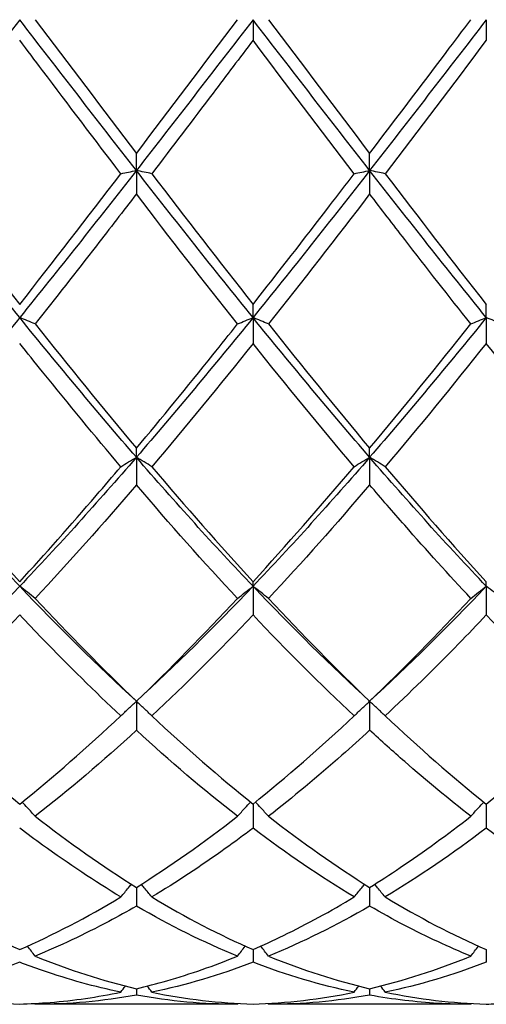
# Model space of a CAD drawing. Units: millimetres. Extents: x 27 to 963, y 27 to 673.
# Drawn here: x 497 to 501, y 239 to 249 of the extents above; entities that cross this region are included whole.
import ezdxf

# ---------------------------------------------------------------- set-up
doc = ezdxf.new("R2010")
doc.units = ezdxf.units.MM
doc.header["$LTSCALE"] = 3.333333
doc.layers.add('Visible (ISO)', color=7, linetype='Continuous', lineweight=25, true_color=0x00003f)

msp = doc.modelspace()

# ---------------------------------------------------------------- linework, layer by layer
at = {"layer": 'Visible (ISO)'}
for p, q in [((498.8638, 248.8333), (498.8638, 248.6354)), ((501.1138, 248.8333), (501.1138, 248.6354)), ((497.7388, 247.3785), (497.7388, 247.543)), ((499.9888, 247.3785), (499.9888, 247.543)), ((497.7388, 247.3785), (497.7388, 247.152)), ((499.9888, 247.3785), (499.9888, 247.152)), ((498.8638, 245.9595), (498.8638, 246.0866)), ((501.1138, 245.9595), (501.1138, 246.0866)), ((498.8638, 245.9595), (498.8638, 245.7101)), ((501.1138, 245.9595), (501.1138, 245.7101)), ((497.7388, 244.6112), (497.7388, 244.6977)), ((499.9888, 244.6112), (499.9888, 244.6977)), ((497.7388, 244.6112), (497.7388, 244.345)), ((499.9888, 244.6112), (499.9888, 244.345)), ((498.8638, 243.3669), (498.8638, 243.4107)), ((501.1138, 243.3669), (501.1138, 243.4107)), ((498.8638, 243.3669), (498.8638, 243.0905)), ((501.1138, 243.3669), (501.1138, 243.0905)), ((497.7388, 242.2572), (497.7388, 241.9773)), ((499.9888, 242.2572), (499.9888, 241.9773)), ((498.8638, 241.2657), (498.8638, 241.033)), ((501.1138, 241.2657), (501.1138, 241.033)), ((497.7388, 240.4605), (497.7388, 240.2807)), ((499.9888, 240.4605), (499.9888, 240.2807)), ((498.8638, 239.8614), (498.8638, 239.7391)), ((501.1138, 239.8614), (501.1138, 239.7391)), ((497.7388, 239.4833), (497.7388, 239.4214)), ((499.9888, 239.4833), (499.9888, 239.4214)), ((498.7145, 239.3333), (496.763, 239.3333)), ((500.9645, 239.3333), (499.013, 239.3333))]:
    msp.add_line(p, q, dxfattribs=at)
for points in [[(496.6138, 248.8333), (496.2388, 248.3464), (495.8638, 247.8594), (495.4888, 247.3785)], [(497.7388, 247.3785), (497.3638, 247.8594), (496.9888, 248.3464), (496.6138, 248.8333)], [(496.763, 248.8333), (497.0875, 248.4029), (497.4125, 247.9718), (497.7388, 247.543)], [(498.8638, 248.8333), (498.4888, 248.3464), (498.1138, 247.8594), (497.7388, 247.3785)], [(497.7388, 247.543), (498.0639, 247.9703), (498.3889, 248.4014), (498.7145, 248.8333)], [(499.9888, 247.3785), (499.6138, 247.8594), (499.2388, 248.3464), (498.8638, 248.8333)], [(499.013, 248.8333), (499.3384, 248.4017), (499.6634, 247.9706), (499.9888, 247.543)], [(501.1138, 248.8333), (500.7388, 248.3464), (500.3638, 247.8594), (499.9888, 247.3785)], [(499.8395, 247.3472), (499.5136, 247.7743), (499.1886, 248.2047), (498.8638, 248.6354)], [(501.1138, 248.6354), (500.7889, 248.2046), (500.4639, 247.7742), (500.138, 247.3472)], [(496.6138, 245.9595), (496.2388, 246.4226), (495.8638, 246.8975), (495.4888, 247.3785)], [(495.638, 247.3472), (495.9633, 246.921), (496.2883, 246.4998), (496.6138, 246.0866)], [(497.7388, 247.3785), (497.3638, 246.8975), (496.9888, 246.4226), (496.6138, 245.9595)], [(496.6138, 246.0866), (496.9389, 246.4994), (497.2639, 246.9206), (497.5895, 247.3472)], [(498.8638, 245.9595), (498.4888, 246.4226), (498.1138, 246.8975), (497.7388, 247.3785)], [(497.888, 247.3472), (498.2143, 246.9197), (498.5393, 246.4986), (498.8638, 246.0866)], [(499.9888, 247.3785), (499.6138, 246.8975), (499.2388, 246.4226), (498.8638, 245.9595)], [(501.1138, 245.9595), (500.7388, 246.4226), (500.3638, 246.8975), (499.9888, 247.3785)], [(500.138, 247.3472), (500.4626, 246.922), (500.7876, 246.5008), (501.1138, 246.0866)], [(498.7145, 245.8977), (498.3894, 246.3078), (498.0644, 246.7269), (497.7388, 247.152)], [(499.9888, 247.152), (499.6639, 246.728), (499.3389, 246.3088), (499.013, 245.8977)], [(496.6138, 245.9595), (496.2388, 245.4964), (495.8638, 245.0451), (495.4888, 244.6112)], [(497.7388, 244.6112), (497.3638, 245.0451), (496.9888, 245.4964), (496.6138, 245.9595)], [(498.8638, 245.9595), (498.4888, 245.4964), (498.1138, 245.0451), (497.7388, 244.6112)], [(499.9888, 244.6112), (499.6138, 245.0451), (499.2388, 245.4964), (498.8638, 245.9595)], [(501.1138, 245.9595), (500.7388, 245.4964), (500.3638, 245.0451), (499.9888, 244.6112)], [(496.763, 245.8977), (497.0875, 245.4883), (497.4125, 245.0874), (497.7388, 244.6977)], [(499.013, 245.8977), (499.3384, 245.4871), (499.6634, 245.0862), (499.9888, 244.6977)], [(499.9888, 244.6977), (500.3146, 245.0868), (500.6396, 245.4878), (500.9645, 245.8977)], [(498.8638, 245.7101), (498.5389, 245.3031), (498.2139, 244.9056), (497.888, 244.5204)], [(499.8395, 244.5204), (499.5136, 244.9057), (499.1886, 245.3032), (498.8638, 245.7101)], [(501.1138, 245.7101), (500.7881, 245.3021), (500.4631, 244.9046), (500.138, 244.5204)], [(502.0895, 244.5204), (501.7645, 244.9046), (501.4395, 245.302), (501.1138, 245.7101)], [(496.6138, 243.3669), (496.2388, 243.7609), (495.8638, 244.1774), (495.4888, 244.6112)], [(497.7388, 244.6112), (497.3638, 244.1774), (496.9888, 243.7609), (496.6138, 243.3669)], [(498.8638, 243.3669), (498.4888, 243.7609), (498.1138, 244.1774), (497.7388, 244.6112)], [(499.9888, 244.6112), (499.6138, 244.1774), (499.2388, 243.7609), (498.8638, 243.3669)], [(501.1138, 243.3669), (500.7388, 243.7609), (500.3638, 244.1774), (499.9888, 244.6112)], [(495.638, 244.5204), (495.9633, 244.1359), (496.2883, 243.7652), (496.6138, 243.4107)], [(497.888, 244.5204), (498.2143, 244.1348), (498.5393, 243.7641), (498.8638, 243.4107)], [(498.8638, 243.4107), (499.1896, 243.7656), (499.5146, 244.1364), (499.8395, 244.5204)], [(500.138, 244.5204), (500.4626, 244.1368), (500.7876, 243.766), (501.1138, 243.4107)], [(497.7388, 244.345), (497.4139, 243.9652), (497.0889, 243.5991), (496.763, 243.2494)], [(498.7145, 243.2494), (498.3894, 243.5983), (498.0644, 243.9643), (497.7388, 244.345)], [(499.9888, 244.345), (499.6631, 243.9643), (499.3381, 243.5982), (499.013, 243.2494)], [(496.6138, 243.3669), (496.2388, 242.973), (495.8638, 242.6016), (495.4888, 242.2572)], [(497.7388, 242.2572), (497.3638, 242.6016), (496.9888, 242.973), (496.6138, 243.3669)], [(498.8638, 243.3669), (498.4888, 242.973), (498.1138, 242.6016), (497.7388, 242.2572)], [(499.9888, 242.2572), (499.6138, 242.6016), (499.2388, 242.973), (498.8638, 243.3669)], [(501.1138, 243.3669), (500.7388, 242.973), (500.3638, 242.6016), (499.9888, 242.2572)], [(496.763, 243.2494), (497.0875, 242.9012), (497.4125, 242.5696), (497.7388, 242.2572)], [(497.7388, 242.2572), (498.0646, 242.5692), (498.3896, 242.9007), (498.7145, 243.2494)], [(499.013, 243.2494), (499.3384, 242.9002), (499.6634, 242.5687), (499.9888, 242.2572)], [(499.9888, 242.2572), (500.3137, 242.5683), (500.6387, 242.8998), (500.9645, 243.2494)], [(496.6138, 243.0905), (496.2889, 242.7472), (495.9639, 242.4215), (495.638, 242.1158)], [(498.8638, 243.0905), (498.5381, 242.7463), (498.2131, 242.4207), (497.888, 242.1158)], [(499.8395, 242.1158), (499.5136, 242.4216), (499.1886, 242.7473), (498.8638, 243.0905)], [(502.0895, 242.1158), (501.7645, 242.4207), (501.4395, 242.7463), (501.1138, 243.0905)], [(495.638, 242.1158), (495.9633, 241.8107), (496.2883, 241.5266), (496.6138, 241.2657)], [(496.6138, 241.2657), (496.9396, 241.527), (497.2646, 241.8111), (497.5895, 242.1158)], [(497.888, 242.1158), (498.2143, 241.8098), (498.5393, 241.5259), (498.8638, 241.2657)], [(498.8638, 241.2657), (499.1887, 241.5263), (499.5137, 241.8102), (499.8395, 242.1158)], [(500.138, 242.1158), (500.4626, 241.8114), (500.7876, 241.5273), (501.1138, 241.2657)], [(497.7388, 241.9773), (497.4131, 241.6783), (497.0881, 241.4011), (496.763, 241.1477)], [(498.7145, 241.1477), (498.3894, 241.4012), (498.0644, 241.6783), (497.7388, 241.9773)], [(496.763, 241.1477), (497.0875, 240.8947), (497.4125, 240.665), (497.7388, 240.4605)], [(497.7388, 240.4605), (498.0637, 240.6641), (498.3887, 240.8937), (498.7145, 241.1477)], [(499.013, 241.1477), (499.3384, 240.894), (499.6634, 240.6644), (499.9888, 240.4605)], [(499.8395, 240.3688), (499.5136, 240.5651), (499.1886, 240.7871), (498.8638, 241.033)], [(501.1138, 241.033), (500.789, 240.7871), (500.464, 240.5651), (500.138, 240.3688)], [(502.0895, 240.3688), (501.7645, 240.5645), (501.4395, 240.7864), (501.1138, 241.033)], [(495.638, 240.3688), (495.9633, 240.1729), (496.2883, 240.0033), (496.6138, 239.8614)], [(496.6138, 239.8614), (496.9387, 240.0031), (497.2637, 240.1726), (497.5895, 240.3688)], [(497.888, 240.3688), (498.2143, 240.1723), (498.5393, 240.0029), (498.8638, 239.8614)], [(500.138, 240.3688), (500.4626, 240.1733), (500.7876, 240.0037), (501.1138, 239.8614)], [(498.7145, 239.7983), (498.3894, 239.9316), (498.0644, 240.0927), (497.7388, 240.2807)], [(499.9888, 240.2807), (499.664, 240.0932), (499.339, 239.9319), (499.013, 239.7983)], [(496.763, 239.7983), (497.0875, 239.6653), (497.4125, 239.5599), (497.7388, 239.4833)], [(499.013, 239.7983), (499.3384, 239.6649), (499.6634, 239.5597), (499.9888, 239.4833)], [(499.9888, 239.4833), (500.3142, 239.5597), (500.6393, 239.665), (500.9645, 239.7983)], [(498.8638, 239.7391), (498.539, 239.6145), (498.214, 239.5179), (497.888, 239.4503)], [(499.8395, 239.4503), (499.5136, 239.5179), (499.1886, 239.6145), (498.8638, 239.7391)], [(501.1138, 239.7391), (500.7882, 239.6142), (500.4632, 239.5178), (500.138, 239.4503)], [(497.5895, 239.4503), (497.6039, 239.47), (497.6184, 239.4896), (497.633, 239.5091)], [(497.888, 239.4503), (497.8736, 239.47), (497.8591, 239.4896), (497.8445, 239.5091)], [(499.8395, 239.4503), (499.8539, 239.47), (499.8684, 239.4896), (499.883, 239.5091)], [(500.138, 239.4503), (500.1236, 239.47), (500.1091, 239.4896), (500.0945, 239.5091)], [(495.638, 239.4503), (495.9633, 239.3828), (496.2883, 239.3444), (496.6138, 239.3354)], [(497.7388, 239.4214), (497.414, 239.3629), (497.089, 239.3333), (496.763, 239.3333)], [(498.7145, 239.3333), (498.3894, 239.3333), (498.0644, 239.3627), (497.7388, 239.4214)], [(497.888, 239.4503), (498.2143, 239.3826), (498.5393, 239.3444), (498.8638, 239.3354)], [(498.8638, 239.3354), (499.1892, 239.3444), (499.5143, 239.3828), (499.8395, 239.4503)], [(499.9888, 239.4214), (499.6632, 239.3627), (499.3382, 239.3333), (499.013, 239.3333)], [(500.138, 239.4503), (500.4626, 239.3829), (500.7876, 239.3444), (501.1138, 239.3354)], [(496.763, 239.3333), (496.7611, 239.336), (496.7592, 239.3386), (496.7572, 239.3413)], [(498.7145, 239.3333), (498.7164, 239.336), (498.7184, 239.3386), (498.7203, 239.3413)], [(499.013, 239.3333), (499.0111, 239.336), (499.0092, 239.3386), (499.0072, 239.3413)], [(500.9645, 239.3333), (500.9664, 239.336), (500.9684, 239.3386), (500.9703, 239.3413)]]:
    msp.add_open_spline(points, degree=3, dxfattribs=at)
for points, knots in [([(499.9888, 247.543), (500.2342, 247.8656), (500.4802, 248.1911), (500.8061, 248.6232), (500.8854, 248.7283), (500.9645, 248.8333)], [2.7923985, 2.7923985, 2.7923985, 2.7923985, 2.9153379, 2.9153379, 2.9548509, 2.9548509, 2.9548509, 2.9548509]), ([(497.5895, 247.3472), (497.3382, 247.6765), (497.0864, 248.0091), (496.7604, 248.441), (496.687, 248.5382), (496.6138, 248.6354)], [41.8549822, 41.8549822, 41.8549822, 41.8549822, 41.9808658, 41.9808658, 42.0174502, 42.0174502, 42.0174502, 42.0174502]), ([(498.8638, 248.6354), (498.7357, 248.4655), (498.6074, 248.2956), (498.2816, 247.8645), (498.0846, 247.6048), (497.888, 247.3472)], [1.1021233, 1.1021233, 1.1021233, 1.1021233, 1.1661352, 1.1661352, 1.2645295, 1.2645295, 1.2645295, 1.2645295]), ([(497.5895, 247.3472), (497.6139, 247.3525), (497.6385, 247.3577), (497.6882, 247.3681), (497.7134, 247.3733), (497.7388, 247.3785)], [-0.02495535, -0.02495535, -0.02495535, -0.02495535, -0.01248371, -0.01248371, 0, 0, 0, 0]), ([(497.888, 247.3472), (497.8636, 247.3525), (497.839, 247.3577), (497.7893, 247.3681), (497.7641, 247.3733), (497.7388, 247.3785)], [-0.02495535, -0.02495535, -0.02495535, -0.02495535, -0.01248371, -0.01248371, 0, 0, 0, 0]), ([(498.8638, 246.0866), (499.1092, 246.3983), (499.3552, 246.7154), (499.6811, 247.14), (499.7604, 247.2435), (499.8395, 247.3472)], [2.7923985, 2.7923985, 2.7923985, 2.7923985, 2.9153379, 2.9153379, 2.9548509, 2.9548509, 2.9548509, 2.9548509]), ([(499.8395, 247.3472), (499.8639, 247.3525), (499.8885, 247.3577), (499.9382, 247.3681), (499.9634, 247.3733), (499.9888, 247.3785)], [-0.02495535, -0.02495535, -0.02495535, -0.02495535, -0.01248371, -0.01248371, 0, 0, 0, 0]), ([(500.138, 247.3472), (500.1136, 247.3525), (500.089, 247.3577), (500.0393, 247.3681), (500.0141, 247.3733), (499.9888, 247.3785)], [-0.02495535, -0.02495535, -0.02495535, -0.02495535, -0.01248371, -0.01248371, 0, 0, 0, 0]), ([(497.7388, 247.152), (497.6107, 246.9848), (497.4824, 246.8182), (497.1566, 246.3975), (496.9596, 246.1457), (496.763, 245.8977)], [1.1021233, 1.1021233, 1.1021233, 1.1021233, 1.1661352, 1.1661352, 1.2645295, 1.2645295, 1.2645295, 1.2645295]), ([(500.9645, 245.8977), (500.7523, 246.1654), (500.5397, 246.4374), (500.2138, 246.8588), (500.1012, 247.0052), (499.9888, 247.152)], [41.2915719, 41.2915719, 41.2915719, 41.2915719, 41.3977983, 41.3977983, 41.45399, 41.45399, 41.45399, 41.45399]), ([(496.763, 245.8977), (496.7386, 245.9081), (496.714, 245.9184), (496.6643, 245.939), (496.6391, 245.9493), (496.6138, 245.9595)], [-0.02495535, -0.02495535, -0.02495535, -0.02495535, -0.01248371, -0.01248371, 0, 0, 0, 0]), ([(498.7145, 245.8977), (498.7389, 245.9081), (498.7635, 245.9184), (498.8132, 245.939), (498.8384, 245.9493), (498.8638, 245.9595)], [-0.02495535, -0.02495535, -0.02495535, -0.02495535, -0.01248371, -0.01248371, 0, 0, 0, 0]), ([(499.013, 245.8977), (498.9886, 245.9081), (498.964, 245.9184), (498.9143, 245.939), (498.8891, 245.9493), (498.8638, 245.9595)], [-0.02495535, -0.02495535, -0.02495535, -0.02495535, -0.01248371, -0.01248371, 0, 0, 0, 0]), ([(500.9645, 245.8977), (500.9889, 245.9081), (501.0135, 245.9184), (501.0632, 245.939), (501.0884, 245.9493), (501.1138, 245.9595)], [-0.02495535, -0.02495535, -0.02495535, -0.02495535, -0.01248371, -0.01248371, 0, 0, 0, 0]), ([(501.263, 245.8977), (501.2386, 245.9081), (501.214, 245.9184), (501.1643, 245.939), (501.1391, 245.9493), (501.1138, 245.9595)], [-0.02495535, -0.02495535, -0.02495535, -0.02495535, -0.01248371, -0.01248371, 0, 0, 0, 0]), ([(497.7388, 244.6977), (497.9842, 244.9909), (498.2302, 245.2918), (498.5561, 245.6984), (498.6354, 245.7978), (498.7145, 245.8977)], [2.7923985, 2.7923985, 2.7923985, 2.7923985, 2.9153379, 2.9153379, 2.9548509, 2.9548509, 2.9548509, 2.9548509]), ([(497.5895, 244.5204), (497.3382, 244.8175), (497.0864, 245.123), (496.7604, 245.5269), (496.687, 245.6183), (496.6138, 245.7101)], [41.8549822, 41.8549822, 41.8549822, 41.8549822, 41.9808658, 41.9808658, 42.0174502, 42.0174502, 42.0174502, 42.0174502]), ([(497.5895, 244.5204), (497.6139, 244.5357), (497.6385, 244.5509), (497.6882, 244.5812), (497.7134, 244.5963), (497.7388, 244.6112)], [-0.02495535, -0.02495535, -0.02495535, -0.02495535, -0.01248371, -0.01248371, 0, 0, 0, 0]), ([(497.888, 244.5204), (497.8636, 244.5357), (497.839, 244.5509), (497.7893, 244.5812), (497.7641, 244.5963), (497.7388, 244.6112)], [-0.02495535, -0.02495535, -0.02495535, -0.02495535, -0.01248371, -0.01248371, 0, 0, 0, 0]), ([(499.8395, 244.5204), (499.8639, 244.5357), (499.8885, 244.5509), (499.9382, 244.5812), (499.9634, 244.5963), (499.9888, 244.6112)], [-0.02495535, -0.02495535, -0.02495535, -0.02495535, -0.01248371, -0.01248371, 0, 0, 0, 0]), ([(500.138, 244.5204), (500.1136, 244.5357), (500.089, 244.5509), (500.0393, 244.5812), (500.0141, 244.5963), (499.9888, 244.6112)], [-0.02495535, -0.02495535, -0.02495535, -0.02495535, -0.01248371, -0.01248371, 0, 0, 0, 0]), ([(496.6138, 243.4107), (496.8592, 243.6781), (497.1052, 243.9555), (497.4311, 244.334), (497.5104, 244.4269), (497.5895, 244.5204)], [2.7923985, 2.7923985, 2.7923985, 2.7923985, 2.9153379, 2.9153379, 2.9548509, 2.9548509, 2.9548509, 2.9548509]), ([(500.9645, 243.2494), (500.7523, 243.4771), (500.5397, 243.7126), (500.2138, 244.0835), (500.1012, 244.2135), (499.9888, 244.345)], [41.2915719, 41.2915719, 41.2915719, 41.2915719, 41.3977983, 41.3977983, 41.45399, 41.45399, 41.45399, 41.45399]), ([(496.763, 243.2494), (496.7386, 243.2692), (496.714, 243.2889), (496.6643, 243.3281), (496.6391, 243.3476), (496.6138, 243.3669)], [-0.02495535, -0.02495535, -0.02495535, -0.02495535, -0.01248371, -0.01248371, 0, 0, 0, 0]), ([(498.7145, 243.2494), (498.7389, 243.2692), (498.7635, 243.2889), (498.8132, 243.3281), (498.8384, 243.3476), (498.8638, 243.3669)], [-0.02495535, -0.02495535, -0.02495535, -0.02495535, -0.01248371, -0.01248371, 0, 0, 0, 0]), ([(499.013, 243.2494), (498.9886, 243.2692), (498.964, 243.2889), (498.9143, 243.3281), (498.8891, 243.3476), (498.8638, 243.3669)], [-0.02495535, -0.02495535, -0.02495535, -0.02495535, -0.01248371, -0.01248371, 0, 0, 0, 0]), ([(500.9645, 243.2494), (500.9889, 243.2692), (501.0135, 243.2889), (501.0632, 243.3281), (501.0884, 243.3476), (501.1138, 243.3669)], [-0.02495535, -0.02495535, -0.02495535, -0.02495535, -0.01248371, -0.01248371, 0, 0, 0, 0]), ([(501.263, 243.2494), (501.2386, 243.2692), (501.214, 243.2889), (501.1643, 243.3281), (501.1391, 243.3476), (501.1138, 243.3669)], [-0.02495535, -0.02495535, -0.02495535, -0.02495535, -0.01248371, -0.01248371, 0, 0, 0, 0]), ([(497.5895, 242.1158), (497.3382, 242.3516), (497.0864, 242.6001), (496.7604, 242.9364), (496.687, 243.013), (496.6138, 243.0905)], [41.8549822, 41.8549822, 41.8549822, 41.8549822, 41.9808658, 41.9808658, 42.0174502, 42.0174502, 42.0174502, 42.0174502]), ([(501.1138, 243.0905), (501.0249, 242.9965), (500.9359, 242.9038), (500.6099, 242.5694), (500.3737, 242.3369), (500.138, 242.1158)], [0.5386696, 0.5386696, 0.5386696, 0.5386696, 0.5830676, 0.5830676, 0.7011144, 0.7011144, 0.7011144, 0.7011144]), ([(497.5895, 242.1158), (497.6139, 242.1396), (497.6385, 242.1633), (497.6882, 242.2105), (497.7134, 242.2339), (497.7388, 242.2572)], [-0.02495535, -0.02495535, -0.02495535, -0.02495535, -0.01248371, -0.01248371, 0, 0, 0, 0]), ([(497.888, 242.1158), (497.8636, 242.1396), (497.839, 242.1633), (497.7893, 242.2105), (497.7641, 242.2339), (497.7388, 242.2572)], [-0.02495535, -0.02495535, -0.02495535, -0.02495535, -0.01248371, -0.01248371, 0, 0, 0, 0]), ([(499.8395, 242.1158), (499.8639, 242.1396), (499.8885, 242.1633), (499.9382, 242.2105), (499.9634, 242.2339), (499.9888, 242.2572)], [-0.02495535, -0.02495535, -0.02495535, -0.02495535, -0.01248371, -0.01248371, 0, 0, 0, 0]), ([(500.138, 242.1158), (500.1136, 242.1396), (500.089, 242.1633), (500.0393, 242.2105), (500.0141, 242.2339), (499.9888, 242.2572)], [-0.02495535, -0.02495535, -0.02495535, -0.02495535, -0.01248371, -0.01248371, 0, 0, 0, 0]), ([(501.1138, 241.2657), (501.2118, 241.3443), (501.31, 241.4251), (501.6358, 241.7003), (501.8628, 241.9032), (502.0895, 242.1158)], [3.3550169, 3.3550169, 3.3550169, 3.3550169, 3.4039769, 3.4039769, 3.5173878, 3.5173878, 3.5173878, 3.5173878]), ([(499.9888, 241.9773), (499.8999, 241.8957), (499.8109, 241.8156), (499.4849, 241.5281), (499.2487, 241.3315), (499.013, 241.1477)], [0.5386696, 0.5386696, 0.5386696, 0.5386696, 0.5830676, 0.5830676, 0.7011144, 0.7011144, 0.7011144, 0.7011144]), ([(500.9645, 241.1477), (500.7523, 241.3131), (500.5397, 241.489), (500.2138, 241.7732), (500.1012, 241.8741), (499.9888, 241.9773)], [41.2915719, 41.2915719, 41.2915719, 41.2915719, 41.3977983, 41.3977983, 41.45399, 41.45399, 41.45399, 41.45399]), ([(496.763, 241.1477), (496.7386, 241.1749), (496.714, 241.202), (496.672, 241.2476), (496.6547, 241.2661), (496.6373, 241.2846)], [-0.02495535, -0.02495535, -0.02495535, -0.02495535, -0.01248371, -0.01248371, -0.00387205, -0.00387205, -0.00387205, -0.00387205]), ([(498.7145, 241.1477), (498.7389, 241.1749), (498.7635, 241.202), (498.8055, 241.2476), (498.8228, 241.2661), (498.8402, 241.2846)], [-0.02495535, -0.02495535, -0.02495535, -0.02495535, -0.01248371, -0.01248371, -0.00387205, -0.00387205, -0.00387205, -0.00387205]), ([(499.013, 241.1477), (498.9886, 241.1749), (498.964, 241.202), (498.922, 241.2476), (498.9047, 241.2661), (498.8873, 241.2846)], [-0.02495535, -0.02495535, -0.02495535, -0.02495535, -0.01248371, -0.01248371, -0.00387205, -0.00387205, -0.00387205, -0.00387205]), ([(500.9645, 241.1477), (500.9889, 241.1749), (501.0135, 241.202), (501.0555, 241.2476), (501.0728, 241.2661), (501.0902, 241.2846)], [-0.02495535, -0.02495535, -0.02495535, -0.02495535, -0.01248371, -0.01248371, -0.00387205, -0.00387205, -0.00387205, -0.00387205]), ([(499.9888, 240.4605), (500.0868, 240.5219), (500.185, 240.5858), (500.5108, 240.8055), (500.7378, 240.9709), (500.9645, 241.1477)], [3.3550169, 3.3550169, 3.3550169, 3.3550169, 3.4039769, 3.4039769, 3.5173878, 3.5173878, 3.5173878, 3.5173878]), ([(497.5895, 240.3688), (497.3382, 240.5201), (497.0864, 240.6874), (496.7604, 240.9232), (496.687, 240.9775), (496.6138, 241.033)], [41.8549772, 41.8549772, 41.8549772, 41.8549772, 41.9808658, 41.9808658, 42.0174452, 42.0174452, 42.0174452, 42.0174452]), ([(498.8638, 241.033), (498.7749, 240.9657), (498.6859, 240.9001), (498.3599, 240.6667), (498.1237, 240.5107), (497.888, 240.3688)], [0.5386696, 0.5386696, 0.5386696, 0.5386696, 0.5830676, 0.5830676, 0.7011144, 0.7011144, 0.7011144, 0.7011144]), ([(497.5895, 240.3688), (497.6139, 240.3988), (497.6385, 240.4286), (497.6724, 240.4692), (497.6815, 240.48), (497.6907, 240.4908)], [-0.02495535, -0.02495535, -0.02495535, -0.02495535, -0.01248371, -0.01248371, -0.00792954, -0.00792954, -0.00792954, -0.00792954]), ([(497.888, 240.3688), (497.8636, 240.3988), (497.839, 240.4286), (497.8051, 240.4692), (497.796, 240.48), (497.7868, 240.4908)], [-0.02495535, -0.02495535, -0.02495535, -0.02495535, -0.01248371, -0.01248371, -0.00792954, -0.00792954, -0.00792954, -0.00792954]), ([(499.8395, 240.3688), (499.8639, 240.3988), (499.8885, 240.4286), (499.9224, 240.4692), (499.9315, 240.48), (499.9407, 240.4908)], [-0.02495535, -0.02495535, -0.02495535, -0.02495535, -0.01248371, -0.01248371, -0.00792954, -0.00792954, -0.00792954, -0.00792954]), ([(500.138, 240.3688), (500.1136, 240.3988), (500.089, 240.4286), (500.0551, 240.4692), (500.046, 240.48), (500.0368, 240.4908)], [-0.02495535, -0.02495535, -0.02495535, -0.02495535, -0.01248371, -0.01248371, -0.00792954, -0.00792954, -0.00792954, -0.00792954]), ([(498.8638, 239.8614), (498.9618, 239.9042), (499.06, 239.9495), (499.3858, 240.1083), (499.6128, 240.2322), (499.8395, 240.3688)], [3.3550169, 3.3550169, 3.3550169, 3.3550169, 3.4039769, 3.4039769, 3.5173878, 3.5173878, 3.5173878, 3.5173878]), ([(497.7388, 240.2807), (497.6499, 240.2294), (497.5609, 240.18), (497.2349, 240.0064), (496.9987, 239.8949), (496.763, 239.7983)], [0.5386696, 0.5386696, 0.5386696, 0.5386696, 0.5830676, 0.5830676, 0.7011144, 0.7011144, 0.7011144, 0.7011144]), ([(500.9645, 239.7983), (500.7523, 239.8853), (500.5397, 239.9843), (500.2138, 240.154), (500.1012, 240.2158), (499.9888, 240.2807)], [41.2915719, 41.2915719, 41.2915719, 41.2915719, 41.3977983, 41.3977983, 41.45399, 41.45399, 41.45399, 41.45399]), ([(496.763, 239.7983), (496.7386, 239.8303), (496.714, 239.8622), (496.689, 239.8941), (496.6888, 239.8943), (496.6886, 239.8946)], [-0.02495535, -0.02495535, -0.02495535, -0.02495535, -0.01248371, -0.01248371, -0.01239508, -0.01239508, -0.01239508, -0.01239508]), ([(498.7145, 239.7983), (498.7389, 239.8303), (498.7635, 239.8622), (498.7885, 239.8941), (498.7887, 239.8943), (498.7889, 239.8946)], [-0.02495535, -0.02495535, -0.02495535, -0.02495535, -0.01248371, -0.01248371, -0.01239508, -0.01239508, -0.01239508, -0.01239508]), ([(499.013, 239.7983), (498.9886, 239.8303), (498.964, 239.8622), (498.939, 239.8941), (498.9388, 239.8943), (498.9386, 239.8946)], [-0.02495535, -0.02495535, -0.02495535, -0.02495535, -0.01248371, -0.01248371, -0.01239508, -0.01239508, -0.01239508, -0.01239508]), ([(500.9645, 239.7983), (500.9889, 239.8303), (501.0135, 239.8622), (501.0385, 239.8941), (501.0387, 239.8943), (501.0389, 239.8946)], [-0.02495535, -0.02495535, -0.02495535, -0.02495535, -0.01248371, -0.01248371, -0.01239508, -0.01239508, -0.01239508, -0.01239508]), ([(497.7388, 239.4833), (497.8368, 239.5063), (497.935, 239.532), (498.2608, 239.6259), (498.4878, 239.7054), (498.7145, 239.7983)], [3.3550169, 3.3550169, 3.3550169, 3.3550169, 3.4039769, 3.4039769, 3.5173878, 3.5173878, 3.5173878, 3.5173878]), ([(496.6138, 239.7391), (496.5249, 239.705), (496.4359, 239.673), (496.1099, 239.5635), (495.8737, 239.4992), (495.638, 239.4503)], [0.5386696, 0.5386696, 0.5386696, 0.5386696, 0.5830676, 0.5830676, 0.7011144, 0.7011144, 0.7011144, 0.7011144]), ([(497.5895, 239.4503), (497.3382, 239.5024), (497.0864, 239.572), (496.7604, 239.6843), (496.687, 239.711), (496.6138, 239.7391)], [41.8549822, 41.8549822, 41.8549822, 41.8549822, 41.9808658, 41.9808658, 42.0174502, 42.0174502, 42.0174502, 42.0174502]), ([(496.6138, 239.3354), (496.7118, 239.3381), (496.81, 239.3435), (497.1358, 239.3702), (497.3628, 239.4032), (497.5895, 239.4503)], [3.3550169, 3.3550169, 3.3550169, 3.3550169, 3.4039769, 3.4039769, 3.5173878, 3.5173878, 3.5173878, 3.5173878]), ([(500.9645, 239.3333), (500.7523, 239.3333), (500.5397, 239.3458), (500.2138, 239.3843), (500.1012, 239.4011), (499.9888, 239.4214)], [41.2915669, 41.2915669, 41.2915669, 41.2915669, 41.3977983, 41.3977983, 41.4539851, 41.4539851, 41.4539851, 41.4539851]), ([(501.1138, 239.3354), (501.1776, 239.3372), (501.2415, 239.3401), (501.5675, 239.3606), (501.8288, 239.3962), (502.0895, 239.4503)], [8.7141549, 8.7141549, 8.7141549, 8.7141549, 8.7460137, 8.7460137, 8.8766391, 8.8766391, 8.8766391, 8.8766391])]:
    msp.add_open_spline(points, degree=3, knots=knots, dxfattribs=at)

doc.saveas('drawing.dxf')
